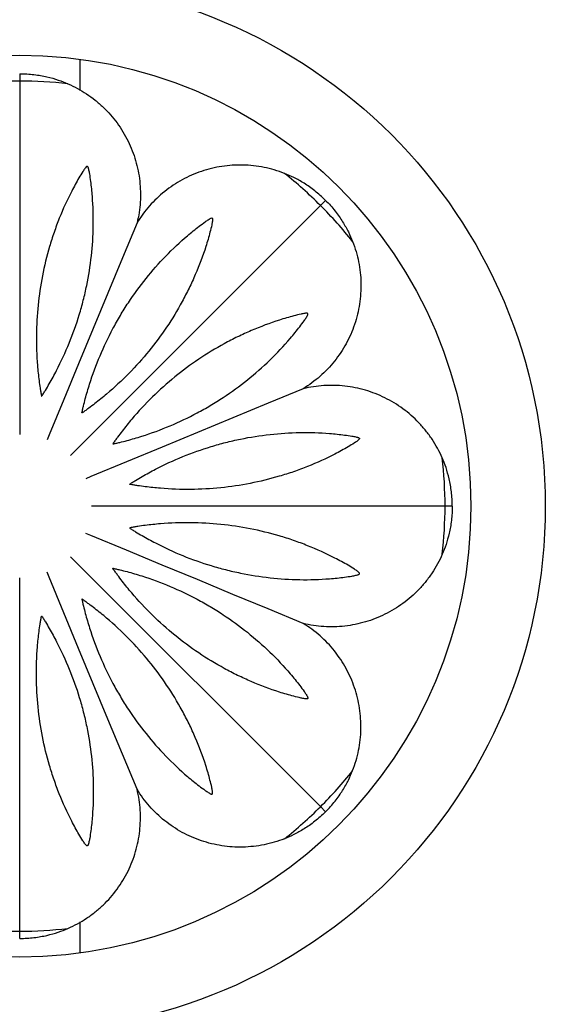
# Model space of a CAD drawing. Units: millimetres. Extents: x 35 to 2044, y 35 to 1435.
# Drawn here: x 1537 to 1594, y 755 to 861 of the extents above; entities that cross this region are included whole.
import ezdxf

# ---------------------------------------------------------------- set-up
doc = ezdxf.new("R2010")
doc.units = ezdxf.units.MM
doc.header["$LTSCALE"] = 7

msp = doc.modelspace()

# ---------------------------------------------------------------- linework, layer by layer
at = {"color": 7, "linetype": 'Continuous', "lineweight": 25}
for p, q in [((1543.94, 853.42), (1543.94, 856.77)), ((1537.44, 855.21), (1537.44, 854.43)), ((1537.44, 854.43), (1537.44, 816.41)), ((1569.76, 841.04), (1542.88, 814.16)), ((1570.32, 841.59), (1569.76, 841.04)), ((1583.15, 808.71), (1545.14, 808.71)), ((1583.94, 808.71), (1583.15, 808.71)), ((1569.76, 776.39), (1542.88, 803.27)), ((1537.44, 763), (1537.44, 801.01)), ((1570.32, 775.83), (1569.76, 776.39)), ((1543.94, 760.65), (1543.94, 764)), ((1537.44, 762.21), (1537.44, 763))]:
    msp.add_line(p, q, dxfattribs=at)
at = {"color": 7, "linetype": 'Continuous', "lineweight": 25, "flags": 128}
for points in [[(1550.05, 839.17), (1548.49, 835.4), (1546.92, 831.62), (1545.35, 827.82), (1543.77, 824.01), (1542.19, 820.19), (1540.61, 816.37), (1540.38, 815.83)], [(1550.05, 839.17), (1548.49, 835.4), (1546.92, 831.62), (1545.35, 827.82), (1543.77, 824.01), (1542.19, 820.19), (1540.61, 816.37), (1540.38, 815.83)], [(1567.9, 821.33), (1564.13, 819.77), (1560.34, 818.2), (1556.54, 816.63), (1552.74, 815.05), (1548.92, 813.47), (1545.1, 811.88), (1544.55, 811.66)], [(1567.9, 821.33), (1564.13, 819.77), (1560.34, 818.2), (1556.54, 816.63), (1552.74, 815.05), (1548.92, 813.47), (1545.1, 811.88), (1544.55, 811.66)], [(1567.9, 796.09), (1564.13, 797.66), (1560.34, 799.22), (1556.54, 800.8), (1552.74, 802.37), (1548.92, 803.96), (1545.1, 805.54), (1544.55, 805.76)], [(1567.9, 796.09), (1564.13, 797.66), (1560.34, 799.22), (1556.54, 800.8), (1552.74, 802.37), (1548.92, 803.96), (1545.1, 805.54), (1544.55, 805.76)], [(1550.05, 778.25), (1548.49, 782.02), (1546.92, 785.81), (1545.35, 789.6), (1543.77, 793.41), (1542.19, 797.23), (1540.61, 801.05), (1540.38, 801.6)], [(1550.05, 778.25), (1548.49, 782.02), (1546.92, 785.81), (1545.35, 789.6), (1543.77, 793.41), (1542.19, 797.23), (1540.61, 801.05), (1540.38, 801.6)]]:
    msp.add_lwpolyline(points, dxfattribs=at)
at = {"color": 7, "linetype": 'Continuous', "lineweight": 25}
for radius in [56.5, 48.5]:
    msp.add_circle((1537.44, 808.71), radius, dxfattribs=at)
for start, end in [(90, 96.5057), (83.4943, 90), (45, 51.5057), (38.4943, 45), (0, 6.5057), (353.4943, 0), (315, 321.5057), (308.4943, 315), (263.4943, 270), (270, 276.5057)]:
    msp.add_arc((1537.44, 808.71), 45.72, start, end, dxfattribs=at)
for points, knots in [([(1537.44, 855.21), (1537.96, 855.21), (1538.47, 855.18), (1539.22, 855.09), (1539.46, 855.06), (1539.92, 854.97), (1540.14, 854.93), (1540.79, 854.78), (1541.2, 854.66), (1541.95, 854.41), (1542.29, 854.27), (1542.62, 854.13)], [0, 0, 0, 0, 0.25, 0.25, 0.375, 0.375, 0.5, 0.5, 0.75, 0.75, 1, 1, 1, 1]), ([(1542.62, 854.13), (1543.32, 853.83), (1543.99, 853.46), (1544.94, 852.83), (1545.25, 852.61), (1545.84, 852.13), (1546.13, 851.88), (1546.96, 851.09), (1547.46, 850.52), (1548.13, 849.61), (1548.34, 849.29), (1548.73, 848.65), (1548.91, 848.31), (1549.42, 847.29), (1549.69, 846.59), (1550, 845.51), (1550.09, 845.15), (1550.24, 844.41), (1550.3, 844.03), (1550.42, 842.91), (1550.44, 842.16), (1550.37, 841.03), (1550.33, 840.66), (1550.22, 839.91), (1550.14, 839.54), (1550.05, 839.17)], [0, 0, 0, 0, 0.125, 0.125, 0.1875, 0.1875, 0.25, 0.25, 0.375, 0.375, 0.4375, 0.4375, 0.5, 0.5, 0.625, 0.625, 0.6875, 0.6875, 0.75, 0.75, 0.875, 0.875, 0.9375, 0.9375, 1, 1, 1, 1]), ([(1539.77, 820.6), (1539.74, 820.73), (1539.72, 820.86), (1539.67, 821.13), (1539.65, 821.27), (1539.59, 821.67), (1539.55, 821.94), (1539.45, 822.75), (1539.39, 823.29), (1539.26, 824.92), (1539.22, 826.01), (1539.25, 829.26), (1539.47, 831.39), (1540.09, 834.54), (1540.34, 835.58), (1540.79, 837.13), (1540.96, 837.64), (1541.31, 838.66), (1541.5, 839.16), (1542.09, 840.66), (1542.54, 841.64), (1543.28, 843.07), (1543.53, 843.55), (1543.94, 844.24), (1544.08, 844.47), (1544.3, 844.81), (1544.37, 844.92), (1544.49, 845.08), (1544.53, 845.13), (1544.61, 845.21), (1544.63, 845.23), (1544.68, 845.25), (1544.7, 845.25), (1544.73, 845.23), (1544.74, 845.22), (1544.78, 845.18), (1544.79, 845.15), (1544.81, 845.09), (1544.82, 845.06), (1544.85, 844.96), (1544.87, 844.89), (1544.91, 844.7), (1544.94, 844.56), (1545.01, 844.17), (1545.04, 843.9), (1545.15, 843.1), (1545.21, 842.57), (1545.33, 840.96), (1545.36, 839.89), (1545.31, 836.68), (1545.08, 834.55), (1544.53, 831.9), (1544.41, 831.37), (1544.14, 830.33), (1544, 829.81), (1543.53, 828.26), (1543.17, 827.24), (1542.35, 825.25), (1541.9, 824.27), (1541.15, 822.82), (1540.89, 822.34), (1540.48, 821.63), (1540.34, 821.39), (1540.13, 821.04), (1540.05, 820.93), (1539.95, 820.76), (1539.91, 820.7), (1539.85, 820.61), (1539.84, 820.58), (1539.81, 820.55), (1539.8, 820.54), (1539.79, 820.53), (1539.79, 820.53), (1539.78, 820.54), (1539.78, 820.54), (1539.77, 820.56), (1539.77, 820.58), (1539.77, 820.6)], [0, 0, 0, 0, 0.007813, 0.007813, 0.015625, 0.015625, 0.03125, 0.03125, 0.0625, 0.0625, 0.125, 0.125, 0.25, 0.25, 0.3125, 0.3125, 0.34375, 0.34375, 0.375, 0.375, 0.4375, 0.4375, 0.46875, 0.46875, 0.484375, 0.484375, 0.492188, 0.492188, 0.496094, 0.496094, 0.498047, 0.498047, 0.499023, 0.499023, 0.5, 0.5, 0.501953, 0.501953, 0.503906, 0.503906, 0.507813, 0.507813, 0.515625, 0.515625, 0.53125, 0.53125, 0.5625, 0.5625, 0.625, 0.625, 0.75, 0.75, 0.78125, 0.78125, 0.8125, 0.8125, 0.875, 0.875, 0.9375, 0.9375, 0.96875, 0.96875, 0.984375, 0.984375, 0.992188, 0.992188, 0.996094, 0.996094, 0.998047, 0.998047, 0.998535, 0.998535, 0.998779, 0.998779, 0.999023, 0.999023, 1, 1, 1, 1]), ([(1565.89, 844.49), (1565.17, 844.77), (1564.44, 844.99), (1563.33, 845.21), (1562.95, 845.27), (1562.2, 845.36), (1561.82, 845.38), (1560.67, 845.41), (1559.91, 845.36), (1558.8, 845.19), (1558.43, 845.11), (1557.69, 844.93), (1557.32, 844.83), (1556.25, 844.46), (1555.56, 844.16), (1554.57, 843.62), (1554.25, 843.42), (1553.62, 843.01), (1553.32, 842.78), (1552.43, 842.07), (1551.89, 841.56), (1551.15, 840.71), (1550.91, 840.42), (1550.46, 839.81), (1550.25, 839.5), (1550.05, 839.17)], [0, 0, 0, 0, 0.125, 0.125, 0.1875, 0.1875, 0.25, 0.25, 0.375, 0.375, 0.4375, 0.4375, 0.5, 0.5, 0.625, 0.625, 0.6875, 0.6875, 0.75, 0.75, 0.875, 0.875, 0.9375, 0.9375, 1, 1, 1, 1]), ([(1570.32, 841.59), (1569.95, 841.96), (1569.56, 842.3), (1568.97, 842.76), (1568.78, 842.91), (1568.39, 843.18), (1568.2, 843.31), (1567.64, 843.66), (1567.27, 843.86), (1566.56, 844.21), (1566.22, 844.36), (1565.89, 844.49)], [0, 0, 0, 0, 0.25, 0.25, 0.375, 0.375, 0.5, 0.5, 0.75, 0.75, 1, 1, 1, 1]), ([(1570.32, 841.59), (1570.69, 841.22), (1571.03, 840.84), (1571.49, 840.25), (1571.64, 840.05), (1571.91, 839.67), (1572.03, 839.48), (1572.38, 838.91), (1572.59, 838.54), (1572.94, 837.84), (1573.09, 837.5), (1573.22, 837.17)], [0, 0, 0, 0, 0.25, 0.25, 0.375, 0.375, 0.5, 0.5, 0.75, 0.75, 1, 1, 1, 1]), ([(1544.19, 818.76), (1544.31, 818.84), (1544.42, 818.92), (1544.64, 819.08), (1544.75, 819.16), (1545.08, 819.4), (1545.3, 819.56), (1545.94, 820.06), (1546.37, 820.41), (1547.61, 821.46), (1548.41, 822.21), (1550.68, 824.52), (1552.04, 826.18), (1553.83, 828.85), (1554.38, 829.76), (1555.16, 831.18), (1555.4, 831.66), (1555.88, 832.63), (1556.1, 833.12), (1556.74, 834.6), (1557.12, 835.6), (1557.61, 837.14), (1557.76, 837.65), (1557.96, 838.43), (1558.03, 838.69), (1558.11, 839.09), (1558.14, 839.22), (1558.17, 839.42), (1558.18, 839.48), (1558.17, 839.59), (1558.17, 839.62), (1558.15, 839.67), (1558.14, 839.68), (1558.11, 839.7), (1558.09, 839.7), (1558.04, 839.69), (1558, 839.68), (1557.94, 839.65), (1557.91, 839.63), (1557.82, 839.59), (1557.77, 839.55), (1557.6, 839.44), (1557.49, 839.37), (1557.16, 839.13), (1556.94, 838.97), (1556.3, 838.48), (1555.88, 838.14), (1554.66, 837.1), (1553.88, 836.36), (1551.65, 834.06), (1550.31, 832.39), (1548.82, 830.13), (1548.53, 829.67), (1547.98, 828.74), (1547.71, 828.27), (1546.95, 826.84), (1546.49, 825.87), (1545.65, 823.88), (1545.28, 822.87), (1544.79, 821.31), (1544.63, 820.79), (1544.42, 820), (1544.35, 819.73), (1544.26, 819.33), (1544.22, 819.2), (1544.18, 819), (1544.16, 818.93), (1544.14, 818.83), (1544.14, 818.8), (1544.13, 818.76), (1544.13, 818.75), (1544.13, 818.74), (1544.13, 818.73), (1544.14, 818.73), (1544.15, 818.73), (1544.17, 818.74), (1544.18, 818.75), (1544.19, 818.76)], [0, 0, 0, 0, 0.007812, 0.007812, 0.015625, 0.015625, 0.03125, 0.03125, 0.0625, 0.0625, 0.125, 0.125, 0.25, 0.25, 0.3125, 0.3125, 0.34375, 0.34375, 0.375, 0.375, 0.4375, 0.4375, 0.46875, 0.46875, 0.484375, 0.484375, 0.492187, 0.492187, 0.496094, 0.496094, 0.498047, 0.498047, 0.499023, 0.499023, 0.5, 0.5, 0.501953, 0.501953, 0.503906, 0.503906, 0.507812, 0.507812, 0.515625, 0.515625, 0.53125, 0.53125, 0.5625, 0.5625, 0.625, 0.625, 0.75, 0.75, 0.78125, 0.78125, 0.8125, 0.8125, 0.875, 0.875, 0.9375, 0.9375, 0.96875, 0.96875, 0.984375, 0.984375, 0.992187, 0.992187, 0.996094, 0.996094, 0.998047, 0.998047, 0.998535, 0.998535, 0.998779, 0.998779, 0.999023, 0.999023, 1, 1, 1, 1]), ([(1573.22, 837.17), (1573.5, 836.45), (1573.71, 835.72), (1573.94, 834.6), (1574, 834.23), (1574.08, 833.47), (1574.11, 833.09), (1574.13, 831.94), (1574.08, 831.19), (1573.91, 830.07), (1573.84, 829.7), (1573.66, 828.97), (1573.55, 828.6), (1573.19, 827.52), (1572.88, 826.83), (1572.34, 825.85), (1572.15, 825.53), (1571.73, 824.9), (1571.51, 824.59), (1570.8, 823.71), (1570.28, 823.17), (1569.44, 822.42), (1569.15, 822.19), (1568.54, 821.74), (1568.22, 821.53), (1567.9, 821.33)], [0, 0, 0, 0, 0.125, 0.125, 0.1875, 0.1875, 0.25, 0.25, 0.375, 0.375, 0.4375, 0.4375, 0.5, 0.5, 0.625, 0.625, 0.6875, 0.6875, 0.75, 0.75, 0.875, 0.875, 0.9375, 0.9375, 1, 1, 1, 1]), ([(1547.49, 815.47), (1547.56, 815.58), (1547.64, 815.69), (1547.8, 815.91), (1547.88, 816.02), (1548.12, 816.35), (1548.29, 816.57), (1548.79, 817.22), (1549.13, 817.64), (1550.19, 818.89), (1550.93, 819.69), (1553.25, 821.96), (1554.91, 823.31), (1557.57, 825.1), (1558.49, 825.66), (1559.9, 826.43), (1560.38, 826.68), (1561.35, 827.15), (1561.84, 827.37), (1563.32, 828.01), (1564.33, 828.39), (1565.86, 828.88), (1566.38, 829.03), (1567.16, 829.24), (1567.42, 829.3), (1567.81, 829.39), (1567.94, 829.41), (1568.14, 829.44), (1568.21, 829.45), (1568.31, 829.45), (1568.35, 829.45), (1568.39, 829.42), (1568.41, 829.41), (1568.42, 829.38), (1568.42, 829.36), (1568.42, 829.31), (1568.4, 829.28), (1568.38, 829.22), (1568.36, 829.19), (1568.31, 829.1), (1568.28, 829.04), (1568.17, 828.87), (1568.09, 828.76), (1567.86, 828.43), (1567.7, 828.22), (1567.21, 827.58), (1566.87, 827.16), (1565.82, 825.93), (1565.09, 825.15), (1562.78, 822.92), (1561.11, 821.58), (1558.85, 820.09), (1558.39, 819.81), (1557.46, 819.25), (1556.99, 818.99), (1555.57, 818.23), (1554.59, 817.76), (1552.61, 816.93), (1551.59, 816.55), (1550.04, 816.06), (1549.51, 815.91), (1548.72, 815.69), (1548.46, 815.63), (1548.06, 815.53), (1547.93, 815.5), (1547.73, 815.45), (1547.66, 815.44), (1547.56, 815.42), (1547.53, 815.41), (1547.48, 815.4), (1547.48, 815.4), (1547.46, 815.4), (1547.46, 815.41), (1547.46, 815.42), (1547.46, 815.42), (1547.47, 815.44), (1547.48, 815.45), (1547.49, 815.47)], [0, 0, 0, 0, 0.007812, 0.007812, 0.015625, 0.015625, 0.03125, 0.03125, 0.0625, 0.0625, 0.125, 0.125, 0.25, 0.25, 0.3125, 0.3125, 0.34375, 0.34375, 0.375, 0.375, 0.4375, 0.4375, 0.46875, 0.46875, 0.484375, 0.484375, 0.492187, 0.492187, 0.496094, 0.496094, 0.498047, 0.498047, 0.499023, 0.499023, 0.5, 0.5, 0.501953, 0.501953, 0.503906, 0.503906, 0.507812, 0.507812, 0.515625, 0.515625, 0.53125, 0.53125, 0.5625, 0.5625, 0.625, 0.625, 0.75, 0.75, 0.78125, 0.78125, 0.8125, 0.8125, 0.875, 0.875, 0.9375, 0.9375, 0.96875, 0.96875, 0.984375, 0.984375, 0.992187, 0.992187, 0.996094, 0.996094, 0.998047, 0.998047, 0.998535, 0.998535, 0.998779, 0.998779, 0.999023, 0.999023, 1, 1, 1, 1]), ([(1582.86, 813.89), (1582.55, 814.6), (1582.19, 815.27), (1581.56, 816.21), (1581.33, 816.52), (1580.86, 817.11), (1580.61, 817.4), (1579.81, 818.23), (1579.24, 818.73), (1578.33, 819.4), (1578.02, 819.61), (1577.37, 820), (1577.04, 820.19), (1576.02, 820.69), (1575.32, 820.96), (1574.24, 821.28), (1573.87, 821.37), (1573.13, 821.52), (1572.76, 821.57), (1571.63, 821.7), (1570.88, 821.71), (1569.76, 821.64), (1569.39, 821.6), (1568.64, 821.49), (1568.27, 821.42), (1567.9, 821.33)], [0, 0, 0, 0, 0.125, 0.125, 0.1875, 0.1875, 0.25, 0.25, 0.375, 0.375, 0.4375, 0.4375, 0.5, 0.5, 0.625, 0.625, 0.6875, 0.6875, 0.75, 0.75, 0.875, 0.875, 0.9375, 0.9375, 1, 1, 1, 1]), ([(1549.32, 811.04), (1549.45, 811.01), (1549.59, 810.99), (1549.86, 810.95), (1549.99, 810.93), (1550.4, 810.86), (1550.67, 810.83), (1551.48, 810.72), (1552.02, 810.67), (1553.65, 810.53), (1554.74, 810.49), (1557.98, 810.53), (1560.12, 810.74), (1563.26, 811.36), (1564.3, 811.61), (1565.85, 812.07), (1566.37, 812.23), (1567.39, 812.58), (1567.89, 812.77), (1569.39, 813.37), (1570.37, 813.81), (1571.8, 814.55), (1572.27, 814.81), (1572.97, 815.21), (1573.2, 815.35), (1573.53, 815.57), (1573.65, 815.64), (1573.81, 815.77), (1573.86, 815.81), (1573.93, 815.88), (1573.95, 815.91), (1573.97, 815.95), (1573.97, 815.97), (1573.96, 816.01), (1573.95, 816.02), (1573.91, 816.05), (1573.88, 816.06), (1573.81, 816.09), (1573.78, 816.1), (1573.68, 816.13), (1573.62, 816.14), (1573.42, 816.19), (1573.29, 816.21), (1572.89, 816.28), (1572.63, 816.32), (1571.83, 816.42), (1571.29, 816.48), (1569.68, 816.61), (1568.61, 816.64), (1565.41, 816.58), (1563.28, 816.35), (1560.63, 815.81), (1560.1, 815.68), (1559.05, 815.42), (1558.53, 815.27), (1556.99, 814.8), (1555.97, 814.44), (1553.97, 813.63), (1552.99, 813.18), (1551.54, 812.43), (1551.06, 812.16), (1550.35, 811.75), (1550.12, 811.61), (1549.77, 811.4), (1549.65, 811.33), (1549.48, 811.22), (1549.42, 811.18), (1549.34, 811.13), (1549.31, 811.11), (1549.27, 811.08), (1549.27, 811.08), (1549.26, 811.07), (1549.26, 811.06), (1549.26, 811.06), (1549.27, 811.05), (1549.29, 811.05), (1549.3, 811.04), (1549.32, 811.04)], [0, 0, 0, 0, 0.007812, 0.007812, 0.015625, 0.015625, 0.03125, 0.03125, 0.0625, 0.0625, 0.125, 0.125, 0.25, 0.25, 0.3125, 0.3125, 0.34375, 0.34375, 0.375, 0.375, 0.4375, 0.4375, 0.46875, 0.46875, 0.484375, 0.484375, 0.492187, 0.492187, 0.496094, 0.496094, 0.498047, 0.498047, 0.499023, 0.499023, 0.5, 0.5, 0.501953, 0.501953, 0.503906, 0.503906, 0.507812, 0.507812, 0.515625, 0.515625, 0.53125, 0.53125, 0.5625, 0.5625, 0.625, 0.625, 0.75, 0.75, 0.78125, 0.78125, 0.8125, 0.8125, 0.875, 0.875, 0.9375, 0.9375, 0.96875, 0.96875, 0.984375, 0.984375, 0.992187, 0.992187, 0.996094, 0.996094, 0.998047, 0.998047, 0.998535, 0.998535, 0.998779, 0.998779, 0.999023, 0.999023, 1, 1, 1, 1]), ([(1583.94, 808.71), (1583.94, 809.24), (1583.91, 809.75), (1583.82, 810.49), (1583.78, 810.73), (1583.7, 811.2), (1583.65, 811.42), (1583.5, 812.07), (1583.39, 812.47), (1583.14, 813.22), (1583, 813.57), (1582.86, 813.89)], [0, 0, 0, 0, 0.25, 0.25, 0.375, 0.375, 0.5, 0.5, 0.75, 0.75, 1, 1, 1, 1]), ([(1583.94, 808.71), (1583.94, 808.19), (1583.91, 807.68), (1583.82, 806.93), (1583.78, 806.69), (1583.7, 806.23), (1583.65, 806), (1583.5, 805.36), (1583.39, 804.95), (1583.14, 804.2), (1583, 803.86), (1582.86, 803.53)], [0, 0, 0, 0, 0.25, 0.25, 0.375, 0.375, 0.5, 0.5, 0.75, 0.75, 1, 1, 1, 1]), ([(1549.32, 806.38), (1549.45, 806.41), (1549.59, 806.43), (1549.86, 806.48), (1549.99, 806.5), (1550.4, 806.56), (1550.67, 806.6), (1551.48, 806.7), (1552.02, 806.76), (1553.65, 806.89), (1554.74, 806.93), (1557.98, 806.9), (1560.12, 806.68), (1563.26, 806.06), (1564.3, 805.81), (1565.85, 805.36), (1566.37, 805.19), (1567.39, 804.84), (1567.89, 804.65), (1569.39, 804.05), (1570.37, 803.61), (1571.8, 802.87), (1572.27, 802.62), (1572.97, 802.21), (1573.2, 802.07), (1573.53, 801.85), (1573.65, 801.78), (1573.81, 801.66), (1573.86, 801.62), (1573.93, 801.54), (1573.95, 801.52), (1573.97, 801.47), (1573.97, 801.45), (1573.96, 801.42), (1573.95, 801.4), (1573.91, 801.37), (1573.88, 801.36), (1573.81, 801.33), (1573.78, 801.32), (1573.68, 801.3), (1573.62, 801.28), (1573.42, 801.24), (1573.29, 801.21), (1572.89, 801.14), (1572.63, 801.1), (1571.83, 801), (1571.29, 800.94), (1569.68, 800.82), (1568.61, 800.78), (1565.41, 800.84), (1563.28, 801.07), (1560.63, 801.62), (1560.1, 801.74), (1559.05, 802.01), (1558.53, 802.15), (1556.99, 802.62), (1555.97, 802.98), (1553.97, 803.79), (1552.99, 804.25), (1551.54, 805), (1551.06, 805.26), (1550.35, 805.67), (1550.12, 805.81), (1549.77, 806.02), (1549.65, 806.09), (1549.48, 806.2), (1549.42, 806.24), (1549.34, 806.29), (1549.31, 806.31), (1549.27, 806.34), (1549.27, 806.34), (1549.26, 806.35), (1549.26, 806.36), (1549.26, 806.37), (1549.27, 806.37), (1549.29, 806.38), (1549.3, 806.38), (1549.32, 806.38)], [0, 0, 0, 0, 0.007812, 0.007812, 0.015625, 0.015625, 0.03125, 0.03125, 0.0625, 0.0625, 0.125, 0.125, 0.25, 0.25, 0.3125, 0.3125, 0.34375, 0.34375, 0.375, 0.375, 0.4375, 0.4375, 0.46875, 0.46875, 0.484375, 0.484375, 0.492187, 0.492187, 0.496094, 0.496094, 0.498047, 0.498047, 0.499023, 0.499023, 0.5, 0.5, 0.501953, 0.501953, 0.503906, 0.503906, 0.507812, 0.507812, 0.515625, 0.515625, 0.53125, 0.53125, 0.5625, 0.5625, 0.625, 0.625, 0.75, 0.75, 0.78125, 0.78125, 0.8125, 0.8125, 0.875, 0.875, 0.9375, 0.9375, 0.96875, 0.96875, 0.984375, 0.984375, 0.992187, 0.992187, 0.996094, 0.996094, 0.998047, 0.998047, 0.998535, 0.998535, 0.998779, 0.998779, 0.999023, 0.999023, 1, 1, 1, 1]), ([(1582.86, 803.53), (1582.55, 802.82), (1582.19, 802.16), (1581.56, 801.21), (1581.33, 800.9), (1580.86, 800.31), (1580.61, 800.02), (1579.81, 799.19), (1579.24, 798.69), (1578.33, 798.02), (1578.02, 797.81), (1577.37, 797.42), (1577.04, 797.24), (1576.02, 796.73), (1575.32, 796.46), (1574.24, 796.15), (1573.87, 796.06), (1573.13, 795.91), (1572.76, 795.85), (1571.63, 795.72), (1570.88, 795.71), (1569.76, 795.78), (1569.39, 795.82), (1568.64, 795.93), (1568.27, 796), (1567.9, 796.09)], [0, 0, 0, 0, 0.125, 0.125, 0.1875, 0.1875, 0.25, 0.25, 0.375, 0.375, 0.4375, 0.4375, 0.5, 0.5, 0.625, 0.625, 0.6875, 0.6875, 0.75, 0.75, 0.875, 0.875, 0.9375, 0.9375, 1, 1, 1, 1]), ([(1547.49, 801.95), (1547.56, 801.84), (1547.64, 801.73), (1547.8, 801.51), (1547.88, 801.4), (1548.12, 801.07), (1548.29, 800.85), (1548.79, 800.2), (1549.13, 799.78), (1550.19, 798.54), (1550.93, 797.74), (1553.25, 795.47), (1554.91, 794.11), (1557.57, 792.32), (1558.49, 791.77), (1559.9, 790.99), (1560.38, 790.74), (1561.35, 790.27), (1561.84, 790.05), (1563.32, 789.41), (1564.33, 789.03), (1565.86, 788.54), (1566.38, 788.39), (1567.16, 788.19), (1567.42, 788.12), (1567.81, 788.04), (1567.94, 788.01), (1568.14, 787.98), (1568.21, 787.97), (1568.31, 787.97), (1568.35, 787.98), (1568.39, 788), (1568.41, 788.01), (1568.42, 788.04), (1568.42, 788.06), (1568.42, 788.11), (1568.4, 788.14), (1568.38, 788.21), (1568.36, 788.24), (1568.31, 788.32), (1568.28, 788.38), (1568.17, 788.55), (1568.09, 788.66), (1567.86, 788.99), (1567.7, 789.21), (1567.21, 789.85), (1566.87, 790.26), (1565.82, 791.49), (1565.09, 792.27), (1562.78, 794.5), (1561.11, 795.84), (1558.85, 797.33), (1558.39, 797.62), (1557.46, 798.17), (1556.99, 798.43), (1555.57, 799.2), (1554.59, 799.66), (1552.61, 800.5), (1551.59, 800.87), (1550.04, 801.36), (1549.51, 801.52), (1548.72, 801.73), (1548.46, 801.8), (1548.06, 801.89), (1547.93, 801.92), (1547.73, 801.97), (1547.66, 801.98), (1547.56, 802.01), (1547.53, 802.01), (1547.48, 802.02), (1547.48, 802.02), (1547.46, 802.02), (1547.46, 802.02), (1547.46, 802.01), (1547.46, 802), (1547.47, 801.98), (1547.48, 801.97), (1547.49, 801.95)], [0, 0, 0, 0, 0.007812, 0.007812, 0.015625, 0.015625, 0.03125, 0.03125, 0.0625, 0.0625, 0.125, 0.125, 0.25, 0.25, 0.3125, 0.3125, 0.34375, 0.34375, 0.375, 0.375, 0.4375, 0.4375, 0.46875, 0.46875, 0.484375, 0.484375, 0.492187, 0.492187, 0.496094, 0.496094, 0.498047, 0.498047, 0.499023, 0.499023, 0.5, 0.5, 0.501953, 0.501953, 0.503906, 0.503906, 0.507812, 0.507812, 0.515625, 0.515625, 0.53125, 0.53125, 0.5625, 0.5625, 0.625, 0.625, 0.75, 0.75, 0.78125, 0.78125, 0.8125, 0.8125, 0.875, 0.875, 0.9375, 0.9375, 0.96875, 0.96875, 0.984375, 0.984375, 0.992187, 0.992187, 0.996094, 0.996094, 0.998047, 0.998047, 0.998535, 0.998535, 0.998779, 0.998779, 0.999023, 0.999023, 1, 1, 1, 1]), ([(1544.19, 798.66), (1544.31, 798.59), (1544.42, 798.51), (1544.64, 798.35), (1544.75, 798.27), (1545.08, 798.02), (1545.3, 797.86), (1545.94, 797.36), (1546.37, 797.02), (1547.61, 795.96), (1548.41, 795.22), (1550.68, 792.9), (1552.04, 791.24), (1553.83, 788.58), (1554.38, 787.66), (1555.16, 786.25), (1555.4, 785.77), (1555.88, 784.8), (1556.1, 784.31), (1556.74, 782.83), (1557.12, 781.82), (1557.61, 780.28), (1557.76, 779.77), (1557.96, 778.99), (1558.03, 778.73), (1558.11, 778.34), (1558.14, 778.2), (1558.17, 778.01), (1558.18, 777.94), (1558.17, 777.84), (1558.17, 777.8), (1558.15, 777.76), (1558.14, 777.74), (1558.11, 777.73), (1558.09, 777.73), (1558.04, 777.73), (1558, 777.75), (1557.94, 777.77), (1557.91, 777.79), (1557.82, 777.84), (1557.77, 777.87), (1557.6, 777.98), (1557.49, 778.06), (1557.16, 778.29), (1556.94, 778.45), (1556.3, 778.94), (1555.88, 779.28), (1554.66, 780.33), (1553.88, 781.06), (1551.65, 783.37), (1550.31, 785.04), (1548.82, 787.3), (1548.53, 787.76), (1547.98, 788.69), (1547.71, 789.16), (1546.95, 790.58), (1546.49, 791.55), (1545.65, 793.54), (1545.28, 794.56), (1544.79, 796.11), (1544.63, 796.63), (1544.42, 797.43), (1544.35, 797.69), (1544.26, 798.09), (1544.22, 798.22), (1544.18, 798.42), (1544.16, 798.49), (1544.14, 798.59), (1544.14, 798.62), (1544.13, 798.66), (1544.13, 798.67), (1544.13, 798.69), (1544.13, 798.69), (1544.14, 798.69), (1544.15, 798.69), (1544.17, 798.68), (1544.18, 798.67), (1544.19, 798.66)], [0, 0, 0, 0, 0.007813, 0.007813, 0.015625, 0.015625, 0.03125, 0.03125, 0.0625, 0.0625, 0.125, 0.125, 0.25, 0.25, 0.3125, 0.3125, 0.34375, 0.34375, 0.375, 0.375, 0.4375, 0.4375, 0.46875, 0.46875, 0.484375, 0.484375, 0.492188, 0.492188, 0.496094, 0.496094, 0.498047, 0.498047, 0.499023, 0.499023, 0.5, 0.5, 0.501953, 0.501953, 0.503906, 0.503906, 0.507813, 0.507813, 0.515625, 0.515625, 0.53125, 0.53125, 0.5625, 0.5625, 0.625, 0.625, 0.75, 0.75, 0.78125, 0.78125, 0.8125, 0.8125, 0.875, 0.875, 0.9375, 0.9375, 0.96875, 0.96875, 0.984375, 0.984375, 0.992188, 0.992188, 0.996094, 0.996094, 0.998047, 0.998047, 0.998535, 0.998535, 0.998779, 0.998779, 0.999023, 0.999023, 1, 1, 1, 1]), ([(1539.77, 796.83), (1539.74, 796.69), (1539.72, 796.56), (1539.67, 796.29), (1539.65, 796.16), (1539.59, 795.75), (1539.55, 795.48), (1539.45, 794.67), (1539.39, 794.13), (1539.26, 792.5), (1539.22, 791.41), (1539.25, 788.16), (1539.47, 786.03), (1540.09, 782.89), (1540.34, 781.84), (1540.79, 780.3), (1540.96, 779.78), (1541.31, 778.76), (1541.5, 778.26), (1542.09, 776.76), (1542.54, 775.78), (1543.28, 774.35), (1543.53, 773.88), (1543.94, 773.18), (1544.08, 772.95), (1544.3, 772.61), (1544.37, 772.5), (1544.49, 772.34), (1544.53, 772.29), (1544.61, 772.22), (1544.63, 772.19), (1544.68, 772.18), (1544.7, 772.18), (1544.73, 772.19), (1544.74, 772.2), (1544.78, 772.24), (1544.79, 772.27), (1544.81, 772.33), (1544.82, 772.37), (1544.85, 772.46), (1544.87, 772.53), (1544.91, 772.73), (1544.94, 772.86), (1545.01, 773.26), (1545.04, 773.52), (1545.15, 774.32), (1545.21, 774.85), (1545.33, 776.46), (1545.36, 777.53), (1545.31, 780.74), (1545.08, 782.87), (1544.53, 785.52), (1544.41, 786.05), (1544.14, 787.1), (1544, 787.62), (1543.53, 789.16), (1543.17, 790.18), (1542.35, 792.17), (1541.9, 793.16), (1541.15, 794.61), (1540.89, 795.08), (1540.48, 795.79), (1540.34, 796.03), (1540.13, 796.38), (1540.05, 796.49), (1539.95, 796.67), (1539.91, 796.73), (1539.85, 796.81), (1539.84, 796.84), (1539.81, 796.87), (1539.8, 796.88), (1539.79, 796.89), (1539.79, 796.89), (1539.78, 796.88), (1539.78, 796.88), (1539.77, 796.86), (1539.77, 796.84), (1539.77, 796.83)], [0, 0, 0, 0, 0.007813, 0.007813, 0.015625, 0.015625, 0.03125, 0.03125, 0.0625, 0.0625, 0.125, 0.125, 0.25, 0.25, 0.3125, 0.3125, 0.34375, 0.34375, 0.375, 0.375, 0.4375, 0.4375, 0.46875, 0.46875, 0.484375, 0.484375, 0.492188, 0.492188, 0.496094, 0.496094, 0.498047, 0.498047, 0.499023, 0.499023, 0.5, 0.5, 0.501953, 0.501953, 0.503906, 0.503906, 0.507813, 0.507813, 0.515625, 0.515625, 0.53125, 0.53125, 0.5625, 0.5625, 0.625, 0.625, 0.75, 0.75, 0.78125, 0.78125, 0.8125, 0.8125, 0.875, 0.875, 0.9375, 0.9375, 0.96875, 0.96875, 0.984375, 0.984375, 0.992188, 0.992188, 0.996094, 0.996094, 0.998047, 0.998047, 0.998535, 0.998535, 0.998779, 0.998779, 0.999023, 0.999023, 1, 1, 1, 1]), ([(1573.22, 780.26), (1573.5, 780.97), (1573.71, 781.7), (1573.94, 782.82), (1574, 783.19), (1574.08, 783.95), (1574.11, 784.33), (1574.13, 785.48), (1574.08, 786.23), (1573.91, 787.35), (1573.84, 787.72), (1573.66, 788.46), (1573.55, 788.82), (1573.19, 789.9), (1572.88, 790.59), (1572.34, 791.57), (1572.15, 791.9), (1571.73, 792.52), (1571.51, 792.83), (1570.8, 793.72), (1570.28, 794.26), (1569.44, 795), (1569.15, 795.24), (1568.54, 795.68), (1568.22, 795.9), (1567.9, 796.09)], [0, 0, 0, 0, 0.125, 0.125, 0.1875, 0.1875, 0.25, 0.25, 0.375, 0.375, 0.4375, 0.4375, 0.5, 0.5, 0.625, 0.625, 0.6875, 0.6875, 0.75, 0.75, 0.875, 0.875, 0.9375, 0.9375, 1, 1, 1, 1]), ([(1570.32, 775.83), (1570.69, 776.2), (1571.03, 776.59), (1571.49, 777.17), (1571.64, 777.37), (1571.91, 777.76), (1572.03, 777.95), (1572.38, 778.51), (1572.59, 778.88), (1572.94, 779.59), (1573.09, 779.93), (1573.22, 780.26)], [0, 0, 0, 0, 0.25, 0.25, 0.375, 0.375, 0.5, 0.5, 0.75, 0.75, 1, 1, 1, 1]), ([(1542.62, 763.29), (1543.32, 763.6), (1543.99, 763.96), (1544.94, 764.59), (1545.25, 764.82), (1545.84, 765.29), (1546.13, 765.54), (1546.96, 766.33), (1547.46, 766.9), (1548.13, 767.82), (1548.34, 768.13), (1548.73, 768.78), (1548.91, 769.11), (1549.42, 770.13), (1549.69, 770.83), (1550, 771.91), (1550.09, 772.28), (1550.24, 773.02), (1550.3, 773.39), (1550.42, 774.52), (1550.44, 775.27), (1550.37, 776.39), (1550.33, 776.76), (1550.22, 777.51), (1550.14, 777.88), (1550.05, 778.25)], [0, 0, 0, 0, 0.125, 0.125, 0.1875, 0.1875, 0.25, 0.25, 0.375, 0.375, 0.4375, 0.4375, 0.5, 0.5, 0.625, 0.625, 0.6875, 0.6875, 0.75, 0.75, 0.875, 0.875, 0.9375, 0.9375, 1, 1, 1, 1]), ([(1565.89, 772.93), (1565.17, 772.65), (1564.44, 772.43), (1563.33, 772.21), (1562.95, 772.15), (1562.2, 772.07), (1561.82, 772.04), (1560.67, 772.01), (1559.91, 772.06), (1558.8, 772.24), (1558.43, 772.31), (1557.69, 772.49), (1557.32, 772.6), (1556.25, 772.96), (1555.56, 773.26), (1554.57, 773.8), (1554.25, 774), (1553.62, 774.42), (1553.32, 774.64), (1552.43, 775.35), (1551.89, 775.87), (1551.15, 776.71), (1550.91, 777), (1550.46, 777.61), (1550.25, 777.93), (1550.05, 778.25)], [0, 0, 0, 0, 0.125, 0.125, 0.1875, 0.1875, 0.25, 0.25, 0.375, 0.375, 0.4375, 0.4375, 0.5, 0.5, 0.625, 0.625, 0.6875, 0.6875, 0.75, 0.75, 0.875, 0.875, 0.9375, 0.9375, 1, 1, 1, 1]), ([(1570.32, 775.83), (1569.95, 775.46), (1569.56, 775.12), (1568.97, 774.66), (1568.78, 774.51), (1568.39, 774.24), (1568.2, 774.12), (1567.64, 773.76), (1567.27, 773.56), (1566.56, 773.21), (1566.22, 773.06), (1565.89, 772.93)], [0, 0, 0, 0, 0.25, 0.25, 0.375, 0.375, 0.5, 0.5, 0.75, 0.75, 1, 1, 1, 1]), ([(1537.44, 762.21), (1537.96, 762.21), (1538.47, 762.24), (1539.22, 762.33), (1539.46, 762.37), (1539.92, 762.45), (1540.14, 762.49), (1540.79, 762.64), (1541.2, 762.76), (1541.95, 763.01), (1542.29, 763.15), (1542.62, 763.29)], [0, 0, 0, 0, 0.25, 0.25, 0.375, 0.375, 0.5, 0.5, 0.75, 0.75, 1, 1, 1, 1])]:
    msp.add_open_spline(points, degree=3, knots=knots, dxfattribs=at)

doc.saveas('drawing.dxf')
